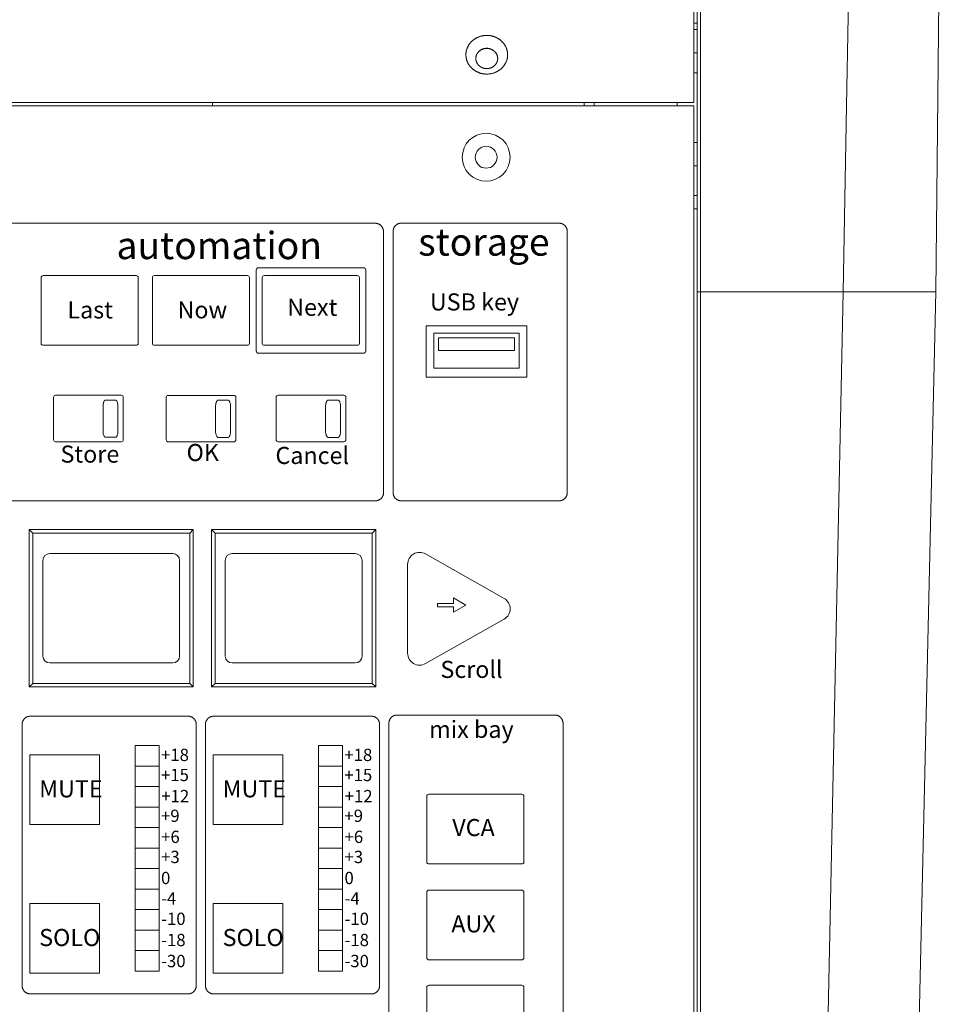
# Model space of a CAD drawing. Units: millimetres. Extents: x -4228 to -1415, y -1090 to 730.
# Drawn here: x -3333 to -3199, y -494 to -350 of the extents above; entities that cross this region are included whole.
import ezdxf

# ---------------------------------------------------------------- set-up
doc = ezdxf.new("R2010")
doc.units = ezdxf.units.MM
doc.header["$LTSCALE"] = 127
doc.layers.get('0').update_dxf_attribs({"lineweight": 0})
for name, color, linetype, lineweight, true_color in [('FADER PANEL', 7, 'Continuous', 0, 0x008080), ('FRONT PANEL', 7, 'Continuous', 0, 0x008080), ('MODULE', 4, 'Continuous', 0, 0x00ffff), ('Object', 1, 'Continuous', 0, 0xff0000), ('PARTS-CN', 4, 'Continuous', 0, 0x00ffff), ('TEXT', 4, 'Continuous', 0, 0x00ffff)]:
    doc.layers.add(name, color=color, linetype=linetype, lineweight=lineweight, true_color=true_color)
doc.layers.add('レイヤー 1', color=7, linetype='Continuous', lineweight=0)
doc.styles.get("Standard").update_dxf_attribs({"font": 'txt', "bigfont": 'BIGFONT.SHX'})

msp = doc.modelspace()

# ---------------------------------------------------------------- linework, layer by layer
at = {"color": 2, "linetype": 'Continuous', "lineweight": 0}
for points in [[(-3319.33, -405.86), (-3319.23, -405.86), (-3319.07, -406.1), (-3318.97, -406.52), (-3318.97, -406.76), (-3318.97, -410.38), (-3318.97, -410.62), (-3319.07, -411.04), (-3319.23, -411.28), (-3319.33, -411.28), (-3320.79, -411.28), (-3320.89, -411.28), (-3321.06, -411.04), (-3321.16, -410.62), (-3321.16, -410.38), (-3321.16, -406.76), (-3321.16, -406.52), (-3321.06, -406.1), (-3320.89, -405.86), (-3320.79, -405.86), (-3319.33, -405.86)], [(-3302.87, -405.86), (-3302.77, -405.86), (-3302.6, -406.1), (-3302.5, -406.52), (-3302.5, -406.76), (-3302.5, -410.38), (-3302.5, -410.63), (-3302.6, -411.05), (-3302.77, -411.29), (-3302.87, -411.29), (-3304.33, -411.29), (-3304.42, -411.29), (-3304.59, -411.05), (-3304.69, -410.63), (-3304.69, -410.38), (-3304.69, -406.76), (-3304.69, -406.52), (-3304.59, -406.1), (-3304.42, -405.86), (-3304.33, -405.86), (-3302.87, -405.86)], [(-3286.78, -405.86), (-3286.68, -405.86), (-3286.51, -406.1), (-3286.41, -406.52), (-3286.41, -406.76), (-3286.41, -410.38), (-3286.41, -410.62), (-3286.51, -411.04), (-3286.68, -411.29), (-3286.78, -411.29), (-3288.24, -411.29), (-3288.33, -411.29), (-3288.5, -411.04), (-3288.6, -410.62), (-3288.6, -410.38), (-3288.6, -406.76), (-3288.6, -406.52), (-3288.5, -406.1), (-3288.33, -405.86), (-3288.24, -405.86), (-3286.78, -405.86)]]:
    msp.add_open_spline(points, degree=2, dxfattribs=at)
at = {"layer": 'FADER PANEL', "color": 2, "linetype": 'Continuous', "lineweight": 0}
for p, q in [((-3262.49, -434.85), (-3273.99, -428.35)), ((-3276.6, -429.87), (-3276.6, -442.87)), ((-3262.49, -437.9), (-3273.99, -444.4))]:
    msp.add_line(p, q, dxfattribs=at)
at = {"layer": 'FADER PANEL', "color": 2, "linetype": 'Continuous', "lineweight": 0, "flags": 128}
for points in [[(-3298.42, -398.98), (-3283.07, -398.98, 0.414214), (-3282.73, -398.64), (-3282.73, -398.61), (-3282.73, -386.84), (-3282.73, -386.81, 0.414214), (-3283.07, -386.47), (-3298.42, -386.47, 0.414214), (-3298.75, -386.81), (-3298.75, -386.84), (-3298.75, -398.61), (-3298.75, -398.64, 0.414214)], [(-3330.21, -387.92), (-3330.21, -397.52, 0.414214), (-3329.91, -397.82), (-3316.31, -397.82, 0.414214), (-3316.01, -397.52), (-3316.01, -387.92, 0.414214), (-3316.31, -387.62), (-3329.91, -387.62, 0.414214)], [(-3313.94, -387.92), (-3313.94, -397.52, 0.414214), (-3313.64, -397.82), (-3300.04, -397.82, 0.414214), (-3299.74, -397.52), (-3299.74, -387.92, 0.414214), (-3300.04, -387.62), (-3313.64, -387.62, 0.414214)], [(-3297.56, -397.82), (-3283.96, -397.82, 0.414214), (-3283.66, -397.52), (-3283.66, -387.92, 0.414214), (-3283.96, -387.62), (-3297.56, -387.62, 0.414214), (-3297.86, -387.92), (-3297.86, -397.52, 0.414214)], [(-3328.39, -405.44), (-3328.39, -411.64, 0.414214), (-3328.09, -411.94), (-3318.49, -411.94, 0.414214), (-3318.19, -411.64), (-3318.19, -405.44, 0.414214), (-3318.49, -405.14), (-3328.09, -405.14, 0.414214)], [(-3311.92, -405.45), (-3311.92, -411.65, 0.414214), (-3311.62, -411.95), (-3302.02, -411.95, 0.414214), (-3301.72, -411.65), (-3301.72, -405.45, 0.414214), (-3302.02, -405.15), (-3311.62, -405.15, 0.414214)], [(-3295.83, -405.44), (-3295.83, -411.64, 0.414214), (-3295.53, -411.94), (-3285.93, -411.94, 0.414214), (-3285.63, -411.64), (-3285.63, -405.44, 0.414214), (-3285.93, -405.14), (-3295.53, -405.14, 0.414214)], [(-3273.8, -463.81), (-3273.8, -473.41, 0.414214), (-3273.5, -473.71), (-3259.9, -473.71, 0.414214), (-3259.6, -473.41), (-3259.6, -463.81, 0.414214), (-3259.9, -463.51), (-3273.5, -463.51, 0.414214)], [(-3273.8, -477.84), (-3273.8, -487.44, 0.414214), (-3273.5, -487.74), (-3259.9, -487.74, 0.414214), (-3259.6, -487.44), (-3259.6, -477.84, 0.414214), (-3259.9, -477.54), (-3273.5, -477.54, 0.414214)], [(-3273.8, -491.75), (-3273.8, -501.35, 0.414214), (-3273.5, -501.65), (-3259.9, -501.65, 0.414214), (-3259.6, -501.35), (-3259.6, -491.75, 0.414214), (-3259.9, -491.45), (-3273.5, -491.45, 0.414214)]]:
    msp.add_lwpolyline(points, format="xyb", close=True, dxfattribs=at)
at = {"layer": 'FADER PANEL', "color": 2, "linetype": 'Continuous', "lineweight": 0}
for centre, start, end in [((-3274.85, -429.87), 60.5241, 180), ((-3263.35, -436.37), 299.7113, 60.5241), ((-3274.85, -442.87), 180, 299.4759)]:
    msp.add_arc(centre, 1.75, start, end, dxfattribs=at)
at = {"layer": 'FRONT PANEL', "color": 2, "lineweight": 0}
for points, knots in [([(-3268.07, -355.31), (-3268.07, -354.73), (-3267.67, -353.86), (-3267.2, -353.3), (-3266.58, -352.86), (-3265.65, -352.49), (-3265.02, -352.49), (-3264.4, -352.49), (-3263.46, -352.86), (-3262.85, -353.3), (-3262.38, -353.86), (-3262.08, -354.5), (-3261.97, -355.07), (-3261.97, -355.31), (-3261.98, -355.9), (-3262.38, -356.77), (-3262.85, -357.33), (-3263.47, -357.77), (-3264.4, -358.14), (-3265.02, -358.14), (-3265.65, -358.14), (-3266.58, -357.77), (-3267.2, -357.33), (-3267.67, -356.77), (-3267.97, -356.13), (-3268.07, -355.55), (-3268.07, -355.31)], [0, 0, 0, 1, 2, 3, 4, 5, 5, 6, 7, 8, 9, 10, 11, 11, 12, 13, 14, 15, 16, 16, 17, 18, 19, 20, 21, 22, 22, 22]), ([(-3263.42, -355.86), (-3263.42, -356.09), (-3263.55, -356.44), (-3263.69, -356.69), (-3263.89, -356.91), (-3264.25, -357.19), (-3264.78, -357.34), (-3265.02, -357.34), (-3265.27, -357.34), (-3265.65, -357.23), (-3265.92, -357.1), (-3266.16, -356.91), (-3266.45, -356.58), (-3266.62, -356.09), (-3266.62, -355.86), (-3266.62, -355.63), (-3266.5, -355.27), (-3266.36, -355.03), (-3266.16, -354.8), (-3265.8, -354.53), (-3265.27, -354.37), (-3265.02, -354.37), (-3264.78, -354.37), (-3264.4, -354.49), (-3264.13, -354.62), (-3263.89, -354.8), (-3263.59, -355.13), (-3263.42, -355.63), (-3263.42, -355.86)], [0, 0, 0, 1, 2, 3, 4, 5, 6, 6, 7, 8, 9, 10, 11, 12, 12, 13, 14, 15, 16, 17, 18, 18, 19, 20, 21, 22, 23, 24, 24, 24]), ([(-3266.62, -355.87), (-3266.62, -355.78), (-3266.59, -355.5), (-3266.46, -355.2), (-3266.3, -354.97), (-3266.1, -354.77), (-3265.75, -354.53), (-3265.26, -354.39), (-3265.02, -354.39), (-3264.79, -354.39), (-3264.37, -354.51), (-3264.06, -354.69), (-3263.84, -354.87), (-3263.66, -355.08), (-3263.53, -355.32), (-3263.43, -355.65), (-3263.42, -355.87)], [0, 0, 0, 1, 2, 3, 4, 5, 6, 7, 7, 8, 9, 10, 11, 12, 13, 14, 14, 14])]:
    msp.add_open_spline(points, degree=2, knots=knots, dxfattribs=at)
at = {"layer": 'MODULE', "color": 2, "lineweight": 0}
for p, q in [((-3280.12, -381.18), (-3280.11, -419.33)), ((-3278.73, -381.19), (-3278.73, -419.35)), ((-3253.24, -381.19), (-3253.24, -419.36)), ((-3333, -453.32), (-3333, -491.48)), ((-3307.51, -453.33), (-3307.51, -491.49)), ((-3306.18, -453.32), (-3306.18, -491.48)), ((-3280.69, -453.33), (-3280.69, -491.49)), ((-3279.35, -453.16), (-3279.35, -547.1)), ((-3253.86, -453.16), (-3253.86, -547.1))]:
    msp.add_line(p, q, dxfattribs=at)
for points in [[(-3280.13, -381.2), (-3280.13, -380.87), (-3280.45, -380.3), (-3281.01, -379.97), (-3281.33, -379.97)], [(-3278.73, -381.19), (-3278.73, -380.86), (-3278.41, -380.28), (-3277.85, -379.95), (-3277.53, -379.95)], [(-3253.24, -381.19), (-3253.24, -380.86), (-3253.56, -380.29), (-3254.12, -379.96), (-3254.44, -379.96)], [(-3281.31, -420.57), (-3280.98, -420.57), (-3280.43, -420.24), (-3280.11, -419.66), (-3280.11, -419.33)], [(-3277.53, -420.58), (-3277.85, -420.58), (-3278.41, -420.25), (-3278.73, -419.68), (-3278.73, -419.35)], [(-3254.44, -420.58), (-3254.12, -420.58), (-3253.56, -420.25), (-3253.24, -419.68), (-3253.24, -419.35)], [(-3333, -453.32), (-3333, -452.99), (-3332.68, -452.42), (-3332.13, -452.09), (-3331.8, -452.09)], [(-3307.51, -453.33), (-3307.51, -452.99), (-3307.83, -452.42), (-3308.39, -452.09), (-3308.71, -452.09)], [(-3306.18, -453.32), (-3306.18, -452.99), (-3305.86, -452.42), (-3305.3, -452.09), (-3304.98, -452.09)], [(-3280.69, -453.33), (-3280.69, -452.99), (-3281.01, -452.42), (-3281.57, -452.09), (-3281.89, -452.09)], [(-3279.35, -453.16), (-3279.35, -452.83), (-3279.03, -452.25), (-3278.47, -451.92), (-3278.15, -451.92)], [(-3253.86, -453.16), (-3253.86, -452.83), (-3254.18, -452.25), (-3254.74, -451.92), (-3255.06, -451.92)], [(-3331.8, -492.72), (-3332.12, -492.72), (-3332.68, -492.39), (-3333, -491.81), (-3333, -491.48)], [(-3308.71, -492.72), (-3308.39, -492.72), (-3307.83, -492.39), (-3307.51, -491.81), (-3307.51, -491.48)], [(-3304.98, -492.72), (-3305.3, -492.72), (-3305.86, -492.39), (-3306.18, -491.81), (-3306.18, -491.48)], [(-3281.89, -492.72), (-3281.57, -492.72), (-3281.01, -492.39), (-3280.69, -491.81), (-3280.69, -491.48)]]:
    msp.add_open_spline(points, degree=2, dxfattribs=at)
at = {"layer": 'Object', "color": 2, "linetype": 'Continuous', "lineweight": 0}
for p, q in [((-3281.33, -379.97), (-3490.97, -379.94)), ((-3254.44, -379.96), (-3277.53, -379.95)), ((-3281.31, -420.57), (-3490.77, -420.55)), ((-3254.44, -420.58), (-3277.53, -420.58)), ((-3308.71, -452.09), (-3331.8, -452.09)), ((-3281.89, -452.09), (-3304.98, -452.09)), ((-3255.06, -451.92), (-3278.15, -451.92)), ((-3308.71, -492.72), (-3331.8, -492.72)), ((-3281.89, -492.72), (-3304.98, -492.72))]:
    msp.add_line(p, q, dxfattribs=at)
at = {"layer": 'PARTS-CN', "color": 2, "lineweight": 0}
for p, q in [((-3273.89, -402.47), (-3273.89, -394.97)), ((-3273.89, -394.97), (-3259.14, -394.97)), ((-3260.26, -396.04), (-3272.76, -396.04)), ((-3272.76, -396.04), (-3272.76, -401.16)), ((-3260.26, -401.16), (-3260.26, -396.04)), ((-3259.14, -394.97), (-3259.14, -402.47)), ((-3260.96, -396.74), (-3272.06, -396.74)), ((-3272.06, -396.74), (-3272.06, -398.6)), ((-3260.96, -398.6), (-3260.96, -396.74)), ((-3272.06, -398.6), (-3260.96, -398.6)), ((-3272.76, -401.16), (-3260.26, -401.16)), ((-3259.14, -402.47), (-3273.89, -402.47)), ((-3331.95, -424.79), (-3331.45, -425.29)), ((-3331.95, -424.79), (-3331.95, -447.79)), ((-3331.95, -424.79), (-3307.95, -424.79)), ((-3307.95, -424.79), (-3308.45, -425.29)), ((-3307.95, -447.79), (-3307.95, -424.79)), ((-3305.27, -424.79), (-3304.77, -425.29)), ((-3305.27, -424.79), (-3305.27, -447.79)), ((-3305.27, -424.79), (-3281.27, -424.79)), ((-3281.27, -424.79), (-3281.77, -425.29)), ((-3281.27, -447.79), (-3281.27, -424.79)), ((-3331.45, -425.29), (-3331.45, -447.29)), ((-3331.45, -425.29), (-3308.45, -425.29)), ((-3308.45, -447.29), (-3308.45, -425.29)), ((-3304.77, -425.29), (-3304.77, -447.29)), ((-3304.77, -425.29), (-3281.77, -425.29)), ((-3281.77, -447.29), (-3281.77, -425.29)), ((-3328.95, -428.29), (-3310.95, -428.29)), ((-3302.27, -428.29), (-3284.27, -428.29)), ((-3329.95, -429.29), (-3329.95, -443.29)), ((-3309.95, -443.29), (-3309.95, -429.29)), ((-3303.27, -429.29), (-3303.27, -443.29)), ((-3283.27, -443.29), (-3283.27, -429.29)), ((-3269.9, -435.58), (-3269.9, -434.79)), ((-3269.9, -434.79), (-3268.1, -435.83)), ((-3269.9, -435.58), (-3272.25, -435.58)), ((-3272.25, -436.08), (-3272.25, -435.58)), ((-3269.9, -436.08), (-3272.25, -436.08)), ((-3268.1, -435.83), (-3269.9, -436.87)), ((-3269.9, -436.87), (-3269.9, -436.08)), ((-3328.95, -444.29), (-3310.95, -444.29)), ((-3302.27, -444.29), (-3284.27, -444.29)), ((-3331.95, -447.79), (-3331.45, -447.29)), ((-3331.95, -447.79), (-3307.95, -447.79)), ((-3331.45, -447.29), (-3308.45, -447.29)), ((-3307.95, -447.79), (-3308.45, -447.29)), ((-3305.27, -447.79), (-3304.77, -447.29)), ((-3305.27, -447.79), (-3281.27, -447.79)), ((-3304.77, -447.29), (-3281.77, -447.29)), ((-3281.27, -447.79), (-3281.77, -447.29)), ((-3316.47, -456.39), (-3316.47, -489.39)), ((-3316.47, -456.39), (-3312.97, -456.39)), ((-3312.97, -456.39), (-3312.97, -489.39)), ((-3289.64, -456.39), (-3289.64, -489.39)), ((-3289.64, -456.39), (-3286.14, -456.39)), ((-3286.14, -456.39), (-3286.14, -489.39)), ((-3321.69, -457.72), (-3331.89, -457.72)), ((-3331.89, -457.72), (-3331.89, -467.92)), ((-3321.69, -467.92), (-3321.69, -457.72)), ((-3294.87, -457.72), (-3305.07, -457.72)), ((-3305.07, -457.72), (-3305.07, -467.92)), ((-3294.87, -467.92), (-3294.87, -457.72)), ((-3316.47, -459.39), (-3312.97, -459.39)), ((-3289.64, -459.39), (-3286.14, -459.39)), ((-3316.47, -462.39), (-3312.97, -462.39)), ((-3289.64, -462.39), (-3286.14, -462.39)), ((-3316.47, -465.39), (-3312.97, -465.39)), ((-3289.64, -465.39), (-3286.14, -465.39)), ((-3331.89, -467.92), (-3321.69, -467.92)), ((-3305.07, -467.92), (-3294.87, -467.92)), ((-3316.47, -468.39), (-3312.97, -468.39)), ((-3289.64, -468.39), (-3286.14, -468.39)), ((-3316.47, -471.39), (-3312.97, -471.39)), ((-3289.64, -471.39), (-3286.14, -471.39)), ((-3316.47, -474.39), (-3312.97, -474.39)), ((-3289.64, -474.39), (-3286.14, -474.39)), ((-3316.47, -477.39), (-3312.97, -477.39)), ((-3289.64, -477.39), (-3286.14, -477.39)), ((-3331.89, -479.47), (-3321.69, -479.47)), ((-3331.89, -489.67), (-3331.89, -479.47)), ((-3321.69, -479.47), (-3321.69, -489.67)), ((-3305.07, -479.47), (-3294.87, -479.47)), ((-3305.07, -489.67), (-3305.07, -479.47)), ((-3294.87, -479.47), (-3294.87, -489.67)), ((-3316.47, -480.39), (-3312.97, -480.39)), ((-3289.64, -480.39), (-3286.14, -480.39)), ((-3316.47, -483.39), (-3312.97, -483.39)), ((-3289.64, -483.39), (-3286.14, -483.39)), ((-3316.47, -486.39), (-3312.97, -486.39)), ((-3289.64, -486.39), (-3286.14, -486.39)), ((-3321.69, -489.67), (-3331.89, -489.67)), ((-3316.47, -489.39), (-3312.97, -489.39)), ((-3294.87, -489.67), (-3305.07, -489.67)), ((-3289.64, -489.39), (-3286.14, -489.39))]:
    msp.add_line(p, q, dxfattribs=at)
at = {"layer": 'PARTS-CN', "color": 2, "lineweight": 0, "flags": 128}
msp.add_lwpolyline([(-3265.11, -368.71, 0.414214), (-3266.71, -370.31, 0.414214), (-3265.11, -371.91, 0.414214), (-3263.51, -370.31, 0.414214), (-3265.11, -368.71)], format="xyb", dxfattribs=at)
at = {"layer": 'PARTS-CN', "color": 2, "lineweight": 0}
msp.add_circle((-3265.11, -370.31), 3.5, dxfattribs=at)
for centre, start, end in [((-3328.95, -429.29), 90, 180), ((-3310.95, -429.29), 0, 90), ((-3302.27, -429.29), 90, 180), ((-3284.27, -429.29), 0, 90), ((-3328.95, -443.29), 180, 270), ((-3310.95, -443.29), 270, 0), ((-3302.27, -443.29), 180, 270), ((-3284.27, -443.29), 270, 0)]:
    msp.add_arc(centre, 1, start, end, dxfattribs=at)
at = {"layer": 'レイヤー 1', "color": 2, "lineweight": 0}
for p, q in [((-3234.26, -350.67), (-3234.75, -350.67)), ((-3234.75, -351.64), (-3234.26, -351.64)), ((-3234.26, -355.04), (-3234.75, -355.04)), ((-3234.75, -357.95), (-3234.26, -357.95)), ((-3305.14, -362.32), (-3305.14, -362.81)), ((-3250.76, -362.81), (-3250.76, -362.32)), ((-3249.31, -362.81), (-3249.31, -362.32)), ((-3237.17, -362.32), (-3237.17, -362.81)), ((-3234.75, -362.81), (-3234.75, -666.7)), ((-3234.26, -368.15), (-3234.75, -368.15)), ((-3234.75, -371.55), (-3234.26, -371.55)), ((-3234.26, -375.92), (-3234.75, -375.92)), ((-3234.75, -377.86), (-3234.26, -377.86)), ((-3233.77, -389.99), (-3212.9, -389.99))]:
    msp.add_line(p, q, dxfattribs=at)
at = {"layer": 'レイヤー 1', "color": 2, "lineweight": 0, "flags": 128}
for points in [[(-3234.75, -76.88), (-3234.75, -362.32), (-3847.88, -362.32), (-3847.88, -76.88)], [(-3234.26, -666.7), (-3234.26, -389.99), (-3234.26, -336.6), (-3234.26, -76.87)], [(-3234.26, -389.99), (-3233.77, -389.99), (-3233.77, -337.08)], [(-3211.93, -336.59), (-3212.42, -362.81), (-3212.9, -389.99)], [(-3204.16, -601.16), (-3199.31, -389.99), (-3198.82, -342.42)], [(-3847.88, -666.7), (-3847.88, -362.81), (-3234.75, -362.81)], [(-3234.26, -666.7), (-3233.77, -666.7), (-3233.77, -389.99)], [(-3199.31, -389.99), (-3199.79, -389.99), (-3200.27, -389.99), (-3201.73, -389.99), (-3203.19, -389.99), (-3205.13, -389.99), (-3207.56, -389.99), (-3209.99, -389.99), (-3212.9, -389.99), (-3217.27, -601.16)]]:
    msp.add_lwpolyline(points, dxfattribs=at)

# ---------------------------------------------------------------- texts
at = {"layer": 'TEXT', "color": 2, "line_spacing_factor": 0.782827}
for s, insert, char_height, attachment_point in [('{\\fＭＳ ゴシック|b0|i0|c128|p0;automation}', (-3319.19, -381.22), 4, 1), ('{\\fＭＳ ゴシック|b0|i0|c128|p0;storage}', (-3275.05, -380.71), 4, 1), ('{\\fＭＳ ゴシック|b0|i0|c128|p0;USB key}', (-3266.82, -390.23), 2.5, 2), ('{\\fＭＳ ゴシック|b0|i0|c128|p0;Last}', (-3323.04, -391.39), 2.5, 2), ('{\\fＭＳ ゴシック|b0|i0|c128|p0;Now}', (-3306.63, -391.39), 2.5, 2), ('{\\fＭＳ ゴシック|b0|i0|c128|p0;Next}', (-3290.55, -391.01), 2.5, 2), ('{\\fＭＳ ゴシック|b0|i0|c128|p0;Store}', (-3323.08, -412.49), 2.5, 2), ('{\\fＭＳ ゴシック|b0|i0|c128|p0;OK}', (-3306.57, -412.26), 2.5, 2), ('{\\fＭＳ ゴシック|b0|i0|c128|p0;Cancel}', (-3290.55, -412.69), 2.5, 2), ('{\\fＭＳ ゴシック|b0|i0|c128|p0;Scroll}', (-3271.8, -443.99), 2.5, 1), ('{\\fＭＳ ゴシック|b0|i0|c128|p0;mix bay}', (-3267.27, -452.76), 2.5, 2), ('{\\ftxt|b0|i0|c128|p0;+18}', (-3312.68, -456.85), 1.8, 1), ('{\\ftxt|b0|i0|c128|p0;+18}', (-3285.86, -456.85), 1.8, 1), ('{\\ftxt|b0|i0|c128|p0;+15}', (-3312.68, -459.79), 1.8, 1), ('{\\ftxt|b0|i0|c128|p0;+15}', (-3285.86, -459.79), 1.8, 1), ('{\\ftxt|b0|i0|c128|p0;MUTE}', (-3330.5, -461.47), 2.5, 1), ('{\\ftxt|b0|i0|c128|p0;MUTE}', (-3303.67, -461.47), 2.5, 1), ('{\\ftxt|b0|i0|c128|p0;+12}', (-3312.64, -462.88), 1.8, 1), ('{\\ftxt|b0|i0|c128|p0;+12}', (-3285.81, -462.88), 1.8, 1), ('{\\ftxt|b0|i0|c128|p0;+9}', (-3312.68, -465.76), 1.8, 1), ('{\\ftxt|b0|i0|c128|p0;+9}', (-3285.85, -465.76), 1.8, 1), ('{\\fＭＳ ゴシック|b0|i0|c128|p0;VCA}', (-3266.96, -467.13), 2.5, 2), ('{\\ftxt|b0|i0|c128|p0;+6}', (-3312.66, -468.84), 1.8, 1), ('{\\ftxt|b0|i0|c128|p0;+6}', (-3285.83, -468.84), 1.8, 1), ('{\\ftxt|b0|i0|c128|p0;+3}', (-3312.66, -471.78), 1.8, 1), ('{\\ftxt|b0|i0|c128|p0;+3}', (-3285.83, -471.78), 1.8, 1), ('{\\ftxt|b0|i0|c128|p0;0}', (-3312.67, -474.86), 1.8, 1), ('{\\ftxt|b0|i0|c128|p0;0}', (-3285.84, -474.86), 1.8, 1), ('{\\fＭＳ ゴシック|b0|i0|c128|p0;-4}', (-3312.66, -477.84), 1.8, 1), ('{\\fＭＳ ゴシック|b0|i0|c128|p0;-4}', (-3285.83, -477.84), 1.8, 1), ('{\\fＭＳ ゴシック|b0|i0|c128|p0;-10}', (-3312.66, -480.83), 1.8, 1), ('{\\fＭＳ ゴシック|b0|i0|c128|p0;-10}', (-3285.83, -480.83), 1.8, 1), ('{\\fＭＳ ゴシック|b0|i0|c128|p0;AUX}', (-3266.96, -481.22), 2.5, 2), ('{\\ftxt|b0|i0|c128|p0;SOLO}', (-3330.5, -483.22), 2.5, 1), ('{\\fＭＳ ゴシック|b0|i0|c128|p0;-18}', (-3312.66, -483.93), 1.8, 1), ('{\\ftxt|b0|i0|c128|p0;SOLO}', (-3303.67, -483.22), 2.5, 1), ('{\\fＭＳ ゴシック|b0|i0|c128|p0;-18}', (-3285.83, -483.93), 1.8, 1), ('{\\fＭＳ ゴシック|b0|i0|c128|p0;-30}', (-3312.66, -487.01), 1.8, 1), ('{\\fＭＳ ゴシック|b0|i0|c128|p0;-30}', (-3285.84, -487.01), 1.8, 1)]:
    msp.add_mtext(s, dxfattribs=dict(at, insert=insert, char_height=char_height, attachment_point=attachment_point))

doc.saveas('drawing.dxf')
